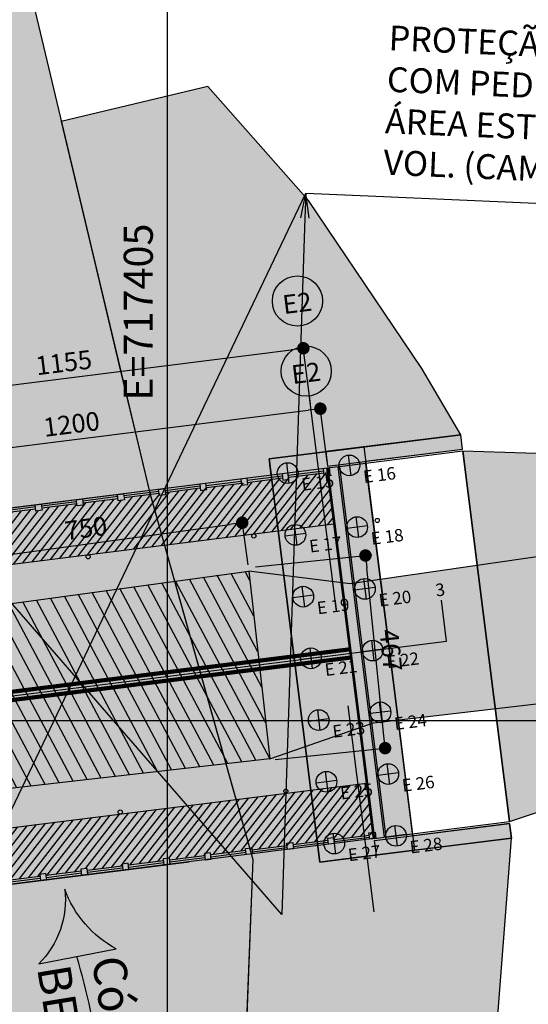
# Model space of a CAD drawing. Units: metres. Extents: x 697326 to 698391, y 7688351 to 7689048.
# Drawn here: x 697743 to 697755, y 7689013 to 7689036 of the extents above; entities that cross this region are included whole.
import ezdxf
from ezdxf import colors
from ezdxf.entities.mleader import LeaderData, LeaderLine
from ezdxf.enums import TextEntityAlignment as Align
from ezdxf.math import Vec2, Vec3

# ---------------------------------------------------------------- set-up
doc = ezdxf.new("R2010")
doc.units = ezdxf.units.M
for name, pattern in [('CONTINUO', [0]), ('DASHED', [0.75, 0.5, -0.25]), ('DASHED2', [0.375, 0.25, -0.125])]:
    doc.linetypes.add(name, pattern=pattern)
for name, color, linetype in [('BLD', 7, 'Continuous'), ('FUNDAÇÃO', 7, 'Continuous'), ('Lin-Malha de Coordenada', 254, 'Continuous'), ('PONTE DE MADEIRA', 7, 'Continuous'), ('PONTE PROJETADA', 7, 'Continuous'), ('PROTEÇÃO EROSÃO', 7, 'Continuous'), ('Texto-Malha de Coordenada', 50, 'Continuous')]:
    doc.layers.add(name, color=color, linetype=linetype)
doc.styles.add('ESC 100', font='times.ttf', dxfattribs={"height": 0.3})
doc.styles.add('ESC 150', font='times.ttf', dxfattribs={"height": 0.45})
doc.styles.add('ROMANS', font='romans.shx')
doc.dimstyles.new('ESC 150', dxfattribs={"dimtxt": 0.45, "dimasz": 0.3, "dimexe": 0.15, "dimexo": 0.15, "dimgap": 0.15, "dimtad": 1, "dimdec": 0, "dimlfac": 100, "dimzin": 1, "dimdsep": 46, "dimtxsty": 'ESC 150', "dimblk": 'DOT', "dimcen": 0.05, "dimclrd": 1, "dimclre": 1, "dimclrt": 7, "dimadec": 0, "dimazin": 0, "dimtfac": 1, "dimtdec": 0, "dimtofl": 0, "dimtmove": 1, "dimatfit": 3, "dimldrblk": 'DOT', "dimfxl": 1, "dimtolj": 1, "dimtzin": 12, "dimarcsym": 0})
pattern_1 = [(45, (162163.96397, 34489.38222), (-0.1122532015134, 0.1122532015134), [])]

# ---------------------------------------------------------------- blocks, each defined once
blk = doc.blocks.new('_Dot')
at = {"color": 0, "linetype": 'ByBlock', "lineweight": -2}
blk.add_line((-0.5, 0), (-1, 0), dxfattribs=at)
at = {"color": 0, "linetype": 'ByBlock', "const_width": 0.5}
blk.add_lwpolyline([(-0.25, 0, 1), (0.25, 0, 1)], format="xyb", close=True, dxfattribs=at)
blk = doc.blocks.new('*D599')
at = {"layer": 'Defpoints', "color": 0, "transparency": 16777216}
for p in [(697748.498, 7689024.229), (697748.657, 7689023.065, 268.659), (697741.222, 7689022.049, 268.659)]:
    blk.add_point(p, dxfattribs=at)
at = {"layer": 'PONTE DE MADEIRA', "color": 1, "lineweight": -2, "transparency": 16777216}
for p, q in [((697748.637, 7689023.214), (697748.478, 7689024.378)), ((697741.36, 7689023.254), (697748.201, 7689024.189)), ((697741.201, 7689022.198), (697741.042, 7689023.362))]:
    blk.add_line(p, q, dxfattribs=at)
at = {"layer": 'PONTE DE MADEIRA', "color": 1, "lineweight": -2, "transparency": 16777216, "xscale": 0.3, "yscale": 0.3, "zscale": 0.3}
for p, rotation in [((697748.498, 7689024.229), 7.779682829485457), ((697741.063, 7689023.214), 187.7796828294855)]:
    blk.add_blockref('_Dot', p, dxfattribs=dict(at, rotation=rotation))
at = {"layer": 'PONTE DE MADEIRA', "color": 7, "transparency": 16777216, "insert": (697744.729, 7689024.098), "char_height": 0.45, "attachment_point": 5, "rotation": 7.7797, "style": 'ESC 150'}
blk.add_mtext('\\A1;750', dxfattribs=at)
blk = doc.blocks.new('*D598')
at = {"layer": 'Defpoints', "color": 0, "transparency": 16777216}
for p in [(697751.469, 7689023.439), (697748.668, 7689023.154), (697749.141, 7689018.51)]:
    blk.add_point(p, dxfattribs=at)
at = {"layer": 'PONTE DE MADEIRA', "color": 1, "lineweight": -2, "transparency": 16777216}
for p, q in [((697748.818, 7689023.169), (697751.619, 7689023.454)), ((697751.912, 7689019.093), (697751.5, 7689023.14)), ((697749.29, 7689018.525), (697752.091, 7689018.81))]:
    blk.add_line(p, q, dxfattribs=at)
at = {"layer": 'PONTE DE MADEIRA', "color": 1, "lineweight": -2, "transparency": 16777216, "xscale": 0.3, "yscale": 0.3, "zscale": 0.3}
for p, rotation in [((697751.469, 7689023.439), 95.8107163333703), ((697751.942, 7689018.795), 275.8107163333703)]:
    blk.add_blockref('_Dot', p, dxfattribs=dict(at, rotation=rotation))
at = {"layer": 'PONTE DE MADEIRA', "color": 7, "transparency": 16777216, "insert": (697752.083, 7689021.155), "char_height": 0.45, "attachment_point": 5, "rotation": 275.8107, "style": 'ESC 150'}
blk.add_mtext('\\A1;467', dxfattribs=at)
blk = doc.blocks.new('*D594')
at = {"layer": 'Defpoints', "color": 0, "transparency": 16777216}
for p in [(717422.197, 7700134.172), (717410.197, 7700132.728), (717422.197, 7700132.728)]:
    blk.add_point(p, dxfattribs=at)
at = {"layer": 'PONTE PROJETADA', "color": 1, "lineweight": -2, "transparency": 16777216}
for p, q in [((717410.197, 7700132.878), (717410.197, 7700134.322)), ((717422.197, 7700132.878), (717422.197, 7700134.322)), ((717410.497, 7700134.172), (717421.897, 7700134.172))]:
    blk.add_line(p, q, dxfattribs=at)
at = {"layer": 'PONTE PROJETADA', "color": 1, "lineweight": -2, "transparency": 16777216, "xscale": 0.3, "yscale": 0.3, "zscale": 0.3, "rotation": 180}
blk.add_blockref('_Dot', (717410.197, 7700134.172), dxfattribs=at)
at = {"layer": 'PONTE PROJETADA', "color": 1, "lineweight": -2, "transparency": 16777216, "xscale": 0.3, "yscale": 0.3, "zscale": 0.3}
blk.add_blockref('_Dot', (717422.197, 7700134.172), dxfattribs=at)
at = {"layer": 'PONTE PROJETADA', "color": 7, "transparency": 16777216, "insert": (717416.197, 7700134.551), "char_height": 0.45, "attachment_point": 5, "style": 'ESC 150'}
blk.add_mtext('\\A1;1200', dxfattribs=at)
blk = doc.blocks.new('*D595')
at = {"layer": 'Defpoints', "color": 0, "transparency": 16777216}
for p in [(717421.972, 7700135.668), (717410.422, 7700134.172), (717421.972, 7700134.172)]:
    blk.add_point(p, dxfattribs=at)
at = {"layer": 'PONTE PROJETADA', "color": 1, "lineweight": -2, "transparency": 16777216}
for p, q in [((717410.422, 7700134.322), (717410.422, 7700135.818)), ((717421.972, 7700134.322), (717421.972, 7700135.818)), ((717410.722, 7700135.668), (717421.672, 7700135.668))]:
    blk.add_line(p, q, dxfattribs=at)
at = {"layer": 'PONTE PROJETADA', "color": 1, "lineweight": -2, "transparency": 16777216, "xscale": 0.3, "yscale": 0.3, "zscale": 0.3, "rotation": 180}
blk.add_blockref('_Dot', (717410.422, 7700135.668), dxfattribs=at)
at = {"layer": 'PONTE PROJETADA', "color": 1, "lineweight": -2, "transparency": 16777216, "xscale": 0.3, "yscale": 0.3, "zscale": 0.3}
blk.add_blockref('_Dot', (717421.972, 7700135.668), dxfattribs=at)
at = {"layer": 'PONTE PROJETADA', "color": 7, "transparency": 16777216, "insert": (717416.197, 7700136.047), "char_height": 0.45, "attachment_point": 5, "style": 'ESC 150'}
blk.add_mtext('\\A1;1155', dxfattribs=at)
blk = doc.blocks.new('FUNDAÇÃO')
at = {"layer": 'FUNDAÇÃO'}
h = blk.add_hatch(color=8, dxfattribs=at)
h.dxf.hatch_style = 1
h.paths.add_polyline_path([(717424.863, 7700134.45), (717425.111, 7700134.481), (717425.143, 7700134.233, -0.414214)])
h.paths.add_polyline_path([(717425.08, 7700134.729, -0.414214), (717425.359, 7700134.512), (717425.111, 7700134.481)])
h = blk.add_hatch(color=8, dxfattribs=at)
h.dxf.hatch_style = 1
h.paths.add_polyline_path([(717423.375, 7700134.263, 0.414214), (717423.654, 7700134.046), (717423.623, 7700134.294)])
h.paths.add_polyline_path([(717423.623, 7700134.294), (717423.871, 7700134.325, 0.414214), (717423.592, 7700134.542)])
h = blk.add_hatch(color=8, dxfattribs=at)
h.dxf.hatch_style = 1
h.paths.add_polyline_path([(717425.05, 7700132.962), (717425.298, 7700132.993), (717425.33, 7700132.745, -0.414214)])
h.paths.add_polyline_path([(717425.267, 7700133.241, -0.414214), (717425.546, 7700133.024), (717425.298, 7700132.993)])
h = blk.add_hatch(color=8, dxfattribs=at)
h.dxf.hatch_style = 1
h.paths.add_polyline_path([(717423.562, 7700132.775), (717423.81, 7700132.806), (717423.841, 7700132.558, -0.414214)])
h.paths.add_polyline_path([(717423.779, 7700133.054, -0.414214), (717424.058, 7700132.837), (717423.81, 7700132.806)])
h = blk.add_hatch(color=8, dxfattribs=at)
h.dxf.hatch_style = 1
h.paths.add_polyline_path([(717425.237, 7700131.473), (717425.485, 7700131.504), (717425.517, 7700131.256, -0.414214)])
h.paths.add_polyline_path([(717425.454, 7700131.752, -0.414214), (717425.734, 7700131.536), (717425.485, 7700131.504)])
h = blk.add_hatch(color=8, dxfattribs=at)
h.dxf.hatch_style = 1
h.paths.add_polyline_path([(717423.749, 7700131.286), (717423.997, 7700131.317), (717424.028, 7700131.069, -0.414214)])
h.paths.add_polyline_path([(717423.966, 7700131.565, -0.414214), (717424.245, 7700131.349), (717423.997, 7700131.317)])
h = blk.add_hatch(color=8, dxfattribs=at)
h.dxf.hatch_style = 1
h.paths.add_polyline_path([(717423.936, 7700129.798), (717424.184, 7700129.829), (717424.215, 7700129.581, -0.414214)])
h.paths.add_polyline_path([(717424.153, 7700130.077, -0.414214), (717424.432, 7700129.86), (717424.184, 7700129.829)])
h = blk.add_hatch(color=8, dxfattribs=at)
h.dxf.hatch_style = 1
h.paths.add_polyline_path([(717425.424, 7700129.985), (717425.672, 7700130.016), (717425.704, 7700129.768, -0.414214)])
h.paths.add_polyline_path([(717425.641, 7700130.264, -0.414214), (717425.921, 7700130.047), (717425.672, 7700130.016)])
h = blk.add_hatch(color=8, dxfattribs=at)
h.dxf.hatch_style = 1
h.paths.add_polyline_path([(717425.611, 7700128.497), (717425.86, 7700128.528), (717425.891, 7700128.28, -0.414214)])
h.paths.add_polyline_path([(717425.828, 7700128.776, -0.414214), (717426.108, 7700128.559), (717425.86, 7700128.528)])
h = blk.add_hatch(color=8, dxfattribs=at)
h.dxf.hatch_style = 1
h.paths.add_polyline_path([(717424.123, 7700128.31), (717424.371, 7700128.341), (717424.402, 7700128.093, -0.414214)])
h.paths.add_polyline_path([(717424.34, 7700128.589, -0.414214), (717424.619, 7700128.372), (717424.371, 7700128.341)])
h = blk.add_hatch(color=8, dxfattribs=at)
h.dxf.hatch_style = 1
h.paths.add_polyline_path([(717425.799, 7700127.008), (717426.047, 7700127.04), (717426.078, 7700126.791, -0.414214)])
h.paths.add_polyline_path([(717426.015, 7700127.288, -0.414214), (717426.295, 7700127.071), (717426.047, 7700127.04)])
h = blk.add_hatch(color=8, dxfattribs=at)
h.dxf.hatch_style = 1
h.paths.add_polyline_path([(717424.31, 7700126.821), (717424.558, 7700126.853), (717424.589, 7700126.604, -0.414214)])
h.paths.add_polyline_path([(717424.527, 7700127.101, -0.414214), (717424.806, 7700126.884), (717424.558, 7700126.853)])
h = blk.add_hatch(color=8, dxfattribs=at)
h.dxf.hatch_style = 1
h.paths.add_polyline_path([(717425.986, 7700125.52), (717426.234, 7700125.551), (717426.265, 7700125.303, -0.414214)])
h.paths.add_polyline_path([(717426.202, 7700125.799, -0.414214), (717426.482, 7700125.582), (717426.234, 7700125.551)])
h = blk.add_hatch(color=8, dxfattribs=at)
h.dxf.hatch_style = 1
h.paths.add_polyline_path([(717424.497, 7700125.333), (717424.745, 7700125.364), (717424.776, 7700125.116, -0.414214)])
h.paths.add_polyline_path([(717424.714, 7700125.612, -0.414214), (717424.993, 7700125.395), (717424.745, 7700125.364)])
at = {"layer": 'FUNDAÇÃO', "color": 1, "linetype": 'DASHED', "ltscale": 10}
blk.add_lwpolyline([(717425.708, 7700123.722), (717424.145, 7700136.153)], dxfattribs=at)
at = {"layer": 'FUNDAÇÃO'}
blk.add_lwpolyline([(717426.68, 7700125.204), (717424.398, 7700124.917), (717423.176, 7700134.641), (717425.458, 7700134.928)], close=True, dxfattribs=at)
at = {"layer": 'FUNDAÇÃO', "color": 8}
for points in [[(717425.08, 7700134.729), (717425.143, 7700134.233)], [(717423.871, 7700134.325), (717423.375, 7700134.263)], [(717423.592, 7700134.542), (717423.654, 7700134.046)], [(717425.359, 7700134.512), (717424.863, 7700134.45)], [(717425.267, 7700133.241), (717425.33, 7700132.745)], [(717423.779, 7700133.054), (717423.841, 7700132.558)], [(717425.546, 7700133.024), (717425.05, 7700132.962)], [(717424.058, 7700132.837), (717423.562, 7700132.775)], [(717425.454, 7700131.752), (717425.517, 7700131.256)], [(717423.966, 7700131.565), (717424.028, 7700131.069)], [(717425.734, 7700131.536), (717425.237, 7700131.473)], [(717424.245, 7700131.349), (717423.749, 7700131.286)], [(717424.153, 7700130.077), (717424.215, 7700129.581)], [(717425.641, 7700130.264), (717425.704, 7700129.768)], [(717424.432, 7700129.86), (717423.936, 7700129.798)], [(717425.921, 7700130.047), (717425.424, 7700129.985)], [(717425.828, 7700128.776), (717425.891, 7700128.28)], [(717424.34, 7700128.589), (717424.402, 7700128.093)], [(717426.108, 7700128.559), (717425.611, 7700128.497)], [(717424.619, 7700128.372), (717424.123, 7700128.31)], [(717426.015, 7700127.288), (717426.078, 7700126.791)], [(717424.527, 7700127.101), (717424.589, 7700126.604)], [(717426.295, 7700127.071), (717425.799, 7700127.008)], [(717424.806, 7700126.884), (717424.31, 7700126.821)], [(717426.202, 7700125.799), (717426.265, 7700125.303)], [(717424.714, 7700125.612), (717424.776, 7700125.116)], [(717426.482, 7700125.582), (717425.986, 7700125.52)], [(717424.993, 7700125.395), (717424.497, 7700125.333)]]:
    blk.add_lwpolyline(points, dxfattribs=at)
at = {"layer": 'FUNDAÇÃO', "color": 1, "ltscale": 20}
for points in [[(717427.456, 7700130.24), (717427.331, 7700131.232)], [(717407.612, 7700127.747), (717427.456, 7700130.24)]]:
    blk.add_lwpolyline(points, dxfattribs=at)
at = {"layer": 'FUNDAÇÃO', "color": 1}
blk.add_circle((717424.07, 7700136.753), 0.605, dxfattribs=at)
at = {"layer": 'FUNDAÇÃO', "color": 8}
for centre in [(717425.111, 7700134.481), (717423.623, 7700134.294), (717425.298, 7700132.993), (717423.81, 7700132.806), (717425.485, 7700131.504), (717423.997, 7700131.317), (717424.184, 7700129.829), (717425.672, 7700130.016), (717425.86, 7700128.528), (717424.371, 7700128.341), (717426.047, 7700127.04), (717424.558, 7700126.853), (717426.234, 7700125.551), (717424.745, 7700125.364)]:
    blk.add_circle(centre, 0.25, dxfattribs=at)
at = {"layer": 'FUNDAÇÃO', "style": 'ESC 100'}
blk.add_text('3', height=0.3, rotation=7.1625, dxfattribs=at).set_placement((717427.318, 7700131.335), align=Align.CENTER)
at = {"layer": 'FUNDAÇÃO', "color": 1, "insert": (717424.385, 7700136.974), "char_height": 0.45, "attachment_point": 3, "rotation": 7.1625, "style": 'ESC 150'}
blk.add_mtext_dynamic_manual_height_columns('E2', width=0.75828, gutter_width=1.05, heights=[0], dxfattribs=at)
blk = doc.blocks.new('_Open')
at = {"color": 0, "linetype": 'ByBlock', "lineweight": -2}
for p, q in [((-1, 0.167), (0, 0)), ((-1, -0.167), (0, 0)), ((0, 0), (-1, 0))]:
    blk.add_line(p, q, dxfattribs=at)
blk = doc.blocks.new('ponte projetada')
at = {"layer": 'PONTE PROJETADA', "true_color": 0x000000}
h = blk.add_hatch(dxfattribs=at)
h.set_pattern_fill('ANSI31', color=18, scale=0.05)
h.set_pattern_definition(pattern_1)
h.paths.add_polyline_path([(717422.172, 7700131.378), (717422.172, 7700132.628), (717417.234, 7700132.628), (717417.234, 7700132.578), (717417.084, 7700132.578), (717417.084, 7700132.628), (717416.234, 7700132.628), (717416.234, 7700132.578), (717416.084, 7700132.578), (717416.084, 7700132.628), (717415.234, 7700132.628), (717415.234, 7700132.578), (717415.084, 7700132.578), (717415.084, 7700132.628), (717414.234, 7700132.628), (717414.234, 7700132.578), (717414.084, 7700132.578), (717414.084, 7700132.628), (717413.234, 7700132.628), (717413.234, 7700132.578), (717413.084, 7700132.578), (717413.084, 7700132.628), (717412.234, 7700132.628), (717412.234, 7700132.578), (717412.084, 7700132.578), (717412.084, 7700132.628), (717411.234, 7700132.628), (717411.234, 7700132.578), (717411.084, 7700132.578), (717411.084, 7700132.628), (717410.409, 7700132.628), (717410.409, 7700132.578), (717410.259, 7700132.578), (717410.259, 7700132.728), (717410.222, 7700132.728), (717410.222, 7700131.378)])
h = blk.add_hatch(dxfattribs=at)
h.set_pattern_fill('ANSI31', color=18, scale=0.05)
h.set_pattern_definition(pattern_1)
h.paths.add_polyline_path([(717422.172, 7700123.828), (717422.172, 7700125.078), (717410.222, 7700125.078), (717410.222, 7700123.728), (717410.259, 7700123.728), (717410.259, 7700123.878), (717410.409, 7700123.878), (717410.409, 7700123.828), (717411.084, 7700123.828), (717411.084, 7700123.878), (717411.234, 7700123.878), (717411.234, 7700123.828), (717412.084, 7700123.828), (717412.084, 7700123.878), (717412.234, 7700123.878), (717412.234, 7700123.828), (717413.084, 7700123.828), (717413.084, 7700123.878), (717413.234, 7700123.878), (717413.234, 7700123.828), (717414.084, 7700123.828), (717414.084, 7700123.878), (717414.234, 7700123.878), (717414.234, 7700123.828), (717415.084, 7700123.828), (717415.084, 7700123.878), (717415.234, 7700123.878), (717415.234, 7700123.828), (717416.084, 7700123.828), (717416.084, 7700123.878), (717416.234, 7700123.878), (717416.234, 7700123.828), (717417.084, 7700123.828), (717417.084, 7700123.878), (717417.234, 7700123.878), (717417.234, 7700123.828)])
at = {"layer": 'PONTE PROJETADA', "color": 1, "linetype": 'DASHED', "ltscale": 10}
blk.add_lwpolyline([(717421.972, 7700121.979), (717421.972, 7700136.209)], dxfattribs=at)
at = {"layer": 'PONTE PROJETADA', "color": 8, "linetype": 'DASHED2'}
for points in [[(717420.822, 7700132.728), (717420.822, 7700133.128), (717422.197, 7700133.128)], [(717422.197, 7700123.328), (717420.822, 7700123.328), (717420.822, 7700123.728)]]:
    blk.add_lwpolyline(points, dxfattribs=at)
at = {"layer": 'PONTE PROJETADA', "color": 8}
for points in [[(717422.197, 7700133.128), (717422.197, 7700132.778), (717425.477, 7700132.778), (717425.477, 7700133.128)], [(717425.477, 7700132.728), (717422.477, 7700132.728), (717422.477, 7700123.728), (717425.477, 7700123.728)], [(717422.197, 7700123.328), (717422.197, 7700123.678), (717425.477, 7700123.678), (717425.477, 7700123.328)]]:
    blk.add_lwpolyline(points, close=True, dxfattribs=at)
at = {"layer": 'PONTE PROJETADA'}
for points in [[(717410.222, 7700132.728), (717410.222, 7700131.378), (717422.172, 7700131.378)], [(717417.697, 7700132.728), (717410.222, 7700132.728)], [(717417.697, 7700132.728), (717410.222, 7700132.728), (717410.222, 7700123.728), (717417.697, 7700123.728)], [(717422.184, 7700132.728), (717410.222, 7700132.728)], [(717411.572, 7700132.728), (717417.064, 7700132.728)], [(717415.084, 7700132.678), (717414.234, 7700132.678)], [(717416.084, 7700132.678), (717415.234, 7700132.678)], [(717417.084, 7700132.678), (717416.234, 7700132.678)], [(717418.084, 7700132.678), (717417.234, 7700132.678)], [(717419.084, 7700132.678), (717418.234, 7700132.678)], [(717419.234, 7700132.678), (717420.084, 7700132.678)], [(717420.234, 7700132.678), (717421.084, 7700132.678)], [(717421.234, 7700132.678), (717422.084, 7700132.678)], [(717422.172, 7700123.728), (717422.172, 7700128.228), (717422.172, 7700132.728)], [(717415.084, 7700132.628), (717414.234, 7700132.628)], [(717416.084, 7700132.628), (717415.234, 7700132.628)], [(717417.084, 7700132.628), (717416.234, 7700132.628)], [(717418.084, 7700132.628), (717417.234, 7700132.628)], [(717419.084, 7700132.628), (717418.234, 7700132.628)], [(717419.234, 7700132.628), (717420.084, 7700132.628)], [(717420.234, 7700132.628), (717421.084, 7700132.628)], [(717421.234, 7700132.628), (717422.084, 7700132.628)], [(717410.222, 7700123.728), (717410.222, 7700125.078), (717422.172, 7700125.078)], [(717417.697, 7700123.728), (717410.222, 7700123.728)], [(717422.184, 7700123.728), (717410.222, 7700123.728)], [(717411.572, 7700123.728), (717417.064, 7700123.728)], [(717411.572, 7700123.728), (717417.064, 7700123.728)], [(717414.084, 7700123.828), (717413.234, 7700123.828)], [(717414.084, 7700123.778), (717413.234, 7700123.778)], [(717415.084, 7700123.828), (717414.234, 7700123.828)], [(717415.084, 7700123.778), (717414.234, 7700123.778)], [(717416.084, 7700123.828), (717415.234, 7700123.828)], [(717416.084, 7700123.778), (717415.234, 7700123.778)], [(717417.084, 7700123.828), (717416.234, 7700123.828)], [(717417.084, 7700123.778), (717416.234, 7700123.778)], [(717418.084, 7700123.828), (717417.234, 7700123.828)], [(717418.084, 7700123.778), (717417.234, 7700123.778)], [(717419.084, 7700123.828), (717418.234, 7700123.828)], [(717419.084, 7700123.778), (717418.234, 7700123.778)], [(717419.234, 7700123.828), (717420.084, 7700123.828)], [(717419.234, 7700123.778), (717420.084, 7700123.778)], [(717420.234, 7700123.828), (717421.084, 7700123.828)], [(717420.234, 7700123.778), (717421.084, 7700123.778)], [(717421.234, 7700123.828), (717422.084, 7700123.828)], [(717421.234, 7700123.778), (717422.084, 7700123.778)]]:
    blk.add_lwpolyline(points, dxfattribs=at)
for points in [[(717415.234, 7700132.578), (717415.084, 7700132.578), (717415.084, 7700132.728), (717415.234, 7700132.728)], [(717416.234, 7700132.578), (717416.084, 7700132.578), (717416.084, 7700132.728), (717416.234, 7700132.728)], [(717417.234, 7700132.578), (717417.084, 7700132.578), (717417.084, 7700132.728), (717417.234, 7700132.728)], [(717418.234, 7700132.578), (717418.084, 7700132.578), (717418.084, 7700132.728), (717418.234, 7700132.728)], [(717419.084, 7700132.578), (717419.234, 7700132.578), (717419.234, 7700132.728), (717419.084, 7700132.728)], [(717420.084, 7700132.578), (717420.234, 7700132.578), (717420.234, 7700132.728), (717420.084, 7700132.728)], [(717421.084, 7700132.578), (717421.234, 7700132.578), (717421.234, 7700132.728), (717421.084, 7700132.728)], [(717422.084, 7700132.578), (717422.234, 7700132.578), (717422.234, 7700132.728), (717422.084, 7700132.728)], [(717422.197, 7700123.728), (717422.447, 7700123.728), (717422.447, 7700132.728), (717422.197, 7700132.728)], [(717414.234, 7700123.878), (717414.084, 7700123.878), (717414.084, 7700123.728), (717414.234, 7700123.728)], [(717415.234, 7700123.878), (717415.084, 7700123.878), (717415.084, 7700123.728), (717415.234, 7700123.728)], [(717416.234, 7700123.878), (717416.084, 7700123.878), (717416.084, 7700123.728), (717416.234, 7700123.728)], [(717417.234, 7700123.878), (717417.084, 7700123.878), (717417.084, 7700123.728), (717417.234, 7700123.728)], [(717418.234, 7700123.878), (717418.084, 7700123.878), (717418.084, 7700123.728), (717418.234, 7700123.728)], [(717419.084, 7700123.878), (717419.234, 7700123.878), (717419.234, 7700123.728), (717419.084, 7700123.728)], [(717420.084, 7700123.878), (717420.234, 7700123.878), (717420.234, 7700123.728), (717420.084, 7700123.728)], [(717421.084, 7700123.878), (717421.234, 7700123.878), (717421.234, 7700123.728), (717421.084, 7700123.728)], [(717422.084, 7700123.878), (717422.234, 7700123.878), (717422.234, 7700123.728), (717422.084, 7700123.728)]]:
    blk.add_lwpolyline(points, close=True, dxfattribs=at)
at = {"layer": 'PONTE PROJETADA', "const_width": 0.025}
blk.add_lwpolyline([(717422.184, 7700132.728), (717422.184, 7700123.728)], dxfattribs=at)
at = {"layer": 'PONTE PROJETADA', "color": 1, "ltscale": 20}
for points in [[(717424.519, 7700128.228), (717424.519, 7700129.228)], [(717404.519, 7700128.228), (717424.519, 7700128.228)]]:
    blk.add_lwpolyline(points, dxfattribs=at)
at = {"layer": 'PONTE PROJETADA', "color": 9, "linetype": 'CONTINUO', "const_width": 0.1}
for points in [[(717410.222, 7700128.328), (717422.172, 7700128.328)], [(717410.222, 7700128.129), (717422.172, 7700128.129)]]:
    blk.add_lwpolyline(points, dxfattribs=at)
at = {"layer": 'PONTE PROJETADA', "color": 1}
blk.add_circle((717421.972, 7700136.815), 0.605, dxfattribs=at)
at = {"layer": 'PONTE PROJETADA'}
for centre in [(717416.197, 7700131.328), (717420.222, 7700131.328), (717423.222, 7700131.328), (717416.197, 7700125.128), (717420.222, 7700125.128)]:
    blk.add_circle(centre, 0.05, dxfattribs=at)
at = {"layer": 'PONTE PROJETADA', "style": 'ESC 100'}
blk.add_text('3', height=0.3, dxfattribs=at).set_placement((717424.519, 7700129.331), align=Align.CENTER)
at = {"layer": 'PONTE PROJETADA', "color": 1, "insert": (717422.311, 7700136.994), "char_height": 0.45, "attachment_point": 3, "style": 'ESC 150'}
blk.add_mtext_dynamic_manual_height_columns('E2', width=0.75828, gutter_width=1.05, heights=[0], dxfattribs=at)
at = {"layer": 'PONTE PROJETADA'}
for base, p1, p2, picture, middle in [((717421.972, 7700135.668), (717410.422, 7700134.172), (717421.972, 7700134.172), '*D595', (717416.197, 7700136.047)), ((717422.197, 7700134.172), (717410.197, 7700132.728), (717422.197, 7700132.728), '*D594', (717416.197, 7700134.551))]:
    dim = blk.add_linear_dim(base=base, p1=p1, p2=p2, dimstyle='ESC 150', dxfattribs=at)
    dim.commit()
    dim.dimension.update_dxf_attribs({"geometry": picture, "text_midpoint": middle})

msp = doc.modelspace()

# ---------------------------------------------------------------- hatches: boundary and pattern name
at = {"true_color": 0xadddf7}
h = msp.add_hatch(color=141, dxfattribs=at)
h.dxf.hatch_style = 1
h.paths.add_polyline_path([(697743.46194, 7689036.71955), (697737.96228, 7689035.12962), (697741.83899, 7689024.32481), (697742.08669, 7689022.16749), (697746.86437, 7689022.82023), (697746.26672, 7689024.94154)])
h.paths.add_polyline_path([(697746.86437, 7689022.82023), (697742.08669, 7689022.16749), (697742.58957, 7689017.78766), (697748.10406, 7689018.41999)])
h.paths.add_polyline_path([(697748.75447, 7689016.11138), (697748.10406, 7689018.41999), (697742.58957, 7689017.78766), (697742.62533, 7689017.47616), (697741.96371, 7689008.86992), (697742.50715, 7689002.30341), (697748.44348, 7689008.17137)])
h = msp.add_hatch(color=256)
h.dxf.hatch_style = 1
edge = h.paths.add_edge_path()
edge.add_arc((697742.08579, 7689015.12975), 2.14762, -45.450577, 7.08343, ccw=False)
edge.add_line((697743.5924, 7689013.59926), (697745.4595, 7689013.95598))
edge.add_arc((697746.75483, 7689016.33058), 2.70492, 200.245066, 241.387787, ccw=False)
at = {"layer": 'PONTE DE MADEIRA', "linetype": 'Continuous', "ltscale": 3, "true_color": 0xfeeab9, "transparency": 33554687}
h = msp.add_hatch(color=254, dxfattribs=at)
h.dxf.hatch_style = 1
h.paths.add_polyline_path([(697715.83858, 7689013.37875, 0.06712015), (697699.57139, 7688998.01484), (697702.85257, 7688995.08066, -0.04667634), (697718.72788, 7689009.91603, -0.08282199), (697738.6118, 7689017.2516), (697741.69528, 7689017.68511), (697741.15975, 7689022.04085), (697737.04763, 7689021.17249, 0.06395965)])
h.paths.add_polyline_path([(697751.10429, 7689022.75584), (697748.65724, 7689023.06517), (697749.16495, 7689018.54164), (697751.66232, 7689019.4086), (697766.88384, 7689021.1844), (697786.64962, 7689024.44573), (697814.00162, 7689028.57673), (697834.04862, 7689030.23073), (697833.70662, 7689034.78273), (697813.79362, 7689032.77373), (697785.91562, 7689029.50573), (697766.06597, 7689024.91606)])
at = {"layer": 'PONTE DE MADEIRA'}
h = msp.add_hatch(dxfattribs=at)
h.set_pattern_fill('ANSI31', color=256, scale=0.1, angle=73)
h.set_pattern_definition([(118, (-19658.30838, -11140.54827), (-0.280335860733, -0.149057221185), [])])
h.paths.add_polyline_path([(697741.15975, 7689022.04085), (697748.65724, 7689023.06517), (697749.16495, 7689018.54164), (697741.69528, 7689017.68511)])
at = {"layer": 'PONTE PROJETADA', "linetype": 'Continuous', "ltscale": 3, "true_color": 0xfeeab9, "transparency": 33554687}
h = msp.add_hatch(color=254, dxfattribs=at)
h.dxf.hatch_style = 1
edge = h.paths.add_edge_path()
edge.add_line((697786.64962, 7689024.44573), (697814.00162, 7689028.57673))
edge.add_line((697814.00162, 7689028.57673), (697834.04862, 7689030.23073))
edge.add_line((697834.04862, 7689030.23073), (697833.70662, 7689034.78273))
edge.add_line((697833.70662, 7689034.78273), (697813.79362, 7689032.77373))
edge.add_line((697813.79362, 7689032.77373), (697785.91562, 7689029.50573))
edge.add_arc((697757.91684, 7689135.75689), 109.87829, 267.8610308, 284.7627015, ccw=False)
edge.add_line((697753.81581, 7689025.95515), (697754.93797, 7689017.02539))
edge.add_arc((697809.66266, 7688854.62535), 171.37259, 97.7173673, 108.6225097, ccw=False)
edge = h.paths.add_edge_path()
edge.add_arc((697745.61051, 7688980.40294), 44.42716, 103.285967, 132.077026)
edge.add_arc((697764.67258, 7688945.37995), 83.71736, 125.684382, 141.0441497)
edge.add_line((697699.57139, 7688998.01484), (697702.85257, 7688995.08066))
edge.add_arc((697790.07583, 7688917.65493), 116.63036, 127.7157279, 138.4053991, ccw=False)
edge.add_arc((697741.86379, 7688959.47501), 55.49385, 95.522965, 114.639624, ccw=False)
edge.add_line((697736.52281, 7689014.71124), (697735.40064, 7689023.64101))
at = {"layer": 'PROTEÇÃO EROSÃO', "true_color": 0x636466}
h = msp.add_hatch(dxfattribs=at)
h.set_pattern_fill('GRAVEL', color=251, scale=0.05)
h.set_pattern_definition([(228.0127875, (-19657.39398, -11139.278265), (-10.1600000007979, -11.4299999992909), [0.17086072, -16.91524181978]), (184.969741, (-19657.508277, -11139.405265), (15.23999999397025, 1.27000007234896), [0.29320236, -29.02702444676]), (132.5104471, (-19657.80038, -11139.430665), (12.70000000536375, -13.969999995123), [0.20674076, -20.46736139705]), (267.273689, (-19658.29568, -11139.748165), (1.27000000265986, 25.39999999986657), [0.26700226, -26.43321871287]), (292.83365418, (-19658.30838, -11140.014865), (-6.3500000005317, 15.23999999977773), [0.26181685, -25.91990387267]), (357.273689, (-19658.20678, -11140.256165), (-25.39999999986657, 1.27000000265986), [0.26700226, -26.43321871287]), (37.69424047, (-19657.940077, -11140.268865), (-16.50999999926795, -12.7000000009502), [0.35309683, -34.95655765712]), (72.25532837, (-19657.660677, -11140.052965), (8.89000000238965, 27.93999999923943), [0.33335976, -33.00262830095]), (121.42956562, (-19657.55908, -11139.735465), (-10.16000000144156, 16.509999999113), [0.2679065, -26.52277284936]), (175.2363583, (-19657.69878, -11139.50687), (13.9699999997998, -1.2700000021946), [0.30585664, -14.986968475]), (222.3974378, (-19658.003577, -11139.481465), (-15.23999999951233, -13.970000000532), [0.39553896, -39.15838625609]), (138.81407483, (-19657.03838, -11139.76087), (-8.8899999994668, 7.6200000006196), [0.13500227, -13.36528291217]), (171.4692344, (-19657.13998, -11139.671965), (16.51000000044483, -2.53999999711867), [0.25684099, -25.42731949852]), (225, (-19657.394, -11139.6339), (-2e-16, -1.27), [0.17960467, -1.61644655421]), (203.19859051, (-19657.48288, -11139.48147), (6.350000000173, 2.5399999995547), [0.09672066, -9.57531118445]), (291.80140949, (-19657.57178, -11139.51957), (-1.270000000266, 3.8099999999114), [0.13678281, -6.702376495]), (30.96375653, (-19657.52098, -11139.64657), (3.810000000093, 2.5399999998606), [0.22215983, -7.18314907645]), (161.56505118, (-19657.33048, -11139.53227), (2.540000000066, -1.269999999867), [0.16064357, -3.85544905841]), (16.389540334, (-19658.30838, -11139.519565), (12.7000000000001, 3.8100000000001), [0.225044, -22.27941333627]), (70.34617594, (-19658.09248, -11139.456065), (-5.0800000004647, -13.9699999998352), [0.18879947, -18.6911078391]), (293.19859051, (-19657.33048, -11139.27827), (-2.5399999995566, 6.3500000001776), [0.19344005, -9.47859179445]), (343.61045967, (-19657.25428, -11139.456065), (-12.70000000026614, 3.8099999991114), [0.225044, -22.27941333627]), (339.44395478, (-19658.30838, -11140.30697), (-6.35, 2.54), [0.2170176, -10.63386715655]), (294.7751406, (-19658.10518, -11140.383165), (-6.3500000075585, 13.9699999965636), [0.18183606, -18.00179669036]), (66.80140949, (-19657.31778, -11140.54827), (2.539999999601, 6.3500000001597), [0.19344005, -9.47859179445]), (17.35402464, (-19657.24158, -11140.370465), (-16.5099999996715, -5.0800000010662), [0.21289137, -21.0761879901]), (69.44395478, (-19657.94008, -11140.54827), (-2.5400000000442, -6.3499999999823), [0.1085088, -10.74237595655]), (101.309932474, (-19657.39398, -11140.54827), (-1.27, 5.08), [0.0647573, -6.41099748226]), (165.963756532, (-19657.40668, -11140.48477), (3.81, -1.27), [0.26181685, -4.97452729453]), (186.00900596, (-19657.66068, -11140.421265), (12.6999999999327, 1.2700000006647), [0.2426335, -24.02068243167]), (303.69006753, (-19657.52098, -11139.76087), (-1.270000000176, 2.539999999912), [0.18316194, -4.39588817984]), (353.15722659, (-19657.419377, -11139.913265), (21.59000000013284, -2.5399999988697), [0.31977838, -31.65800453252]), (60.9453959, (-19657.10188, -11139.95137), (-5.0800000001398, -8.8899999999201), [0.13075412, -12.94469615906]), (90, (-19657.0384, -11139.8371), (-1.27, 1.27), [0.0762, -1.1938]), (120.25643716, (-19657.68608, -11140.383165), (5.0799999993786, -8.8900000003549), [0.17643348, -17.4669703866]), (48.0127875, (-19657.77498, -11140.230765), (10.1600000008377, 11.4299999992551), [0.34172144, -16.74438109978]), (0, (-19657.5464, -11139.9768), (1.27, 1.27), [0.3302, -0.9398]), (325.3048465, (-19657.21618, -11139.976765), (12.7000000048108, -8.8899999931273), [0.20080478, -19.87965836207]), (254.0546041, (-19657.05108, -11140.09107), (-1.2699999999113, -5.0800000000224), [0.18491454, -9.06082501939]), (207.64597536, (-19657.101877, -11140.268865), (-24.13000000088667, -12.69999999831538), [0.30107255, -29.80623221147]), (175.42607874, (-19657.368577, -11140.408565), (-16.50999999999942, 1.26999999999974), [0.31851473, -31.53292322812])])
h.paths.add_polyline_path([(697753.76594, 7689026.35203), (697752.83088, 7689027.94811), (697750.09274, 7689031.9997), (697747.67105, 7689034.74764), (697744.13221, 7689033.90491), (697744.86433, 7689030.83055), (697745.56662, 7689027.88147), (697745.91529, 7689026.41731), (697746.25171, 7689025.00461), (697746.86437, 7689022.82023), (697748.10406, 7689018.41999), (697748.75447, 7689016.11138), (697748.59898, 7689012.14138), (697748.44348, 7689008.17137), (697754.58863, 7689011.41277), (697754.98784, 7689016.62851), (697750.36917, 7689016.0481), (697749.14726, 7689025.77163)])
at = {"layer": 'PROTEÇÃO EROSÃO', "linetype": 'Continuous', "ltscale": 3, "true_color": 0x636466, "transparency": 33554687}
h = msp.add_hatch(color=251, dxfattribs=at)
h.dxf.hatch_style = 1
h.paths.add_polyline_path([(697751.4566, 7689026.06183), (697749.14726, 7689025.77163), (697750.36917, 7689016.0481), (697752.65122, 7689016.33487), (697754.98784, 7689016.62851), (697754.94421, 7689016.97578), (697752.60758, 7689016.68214), (697751.47295, 7689025.71113), (697753.80958, 7689026.00476), (697753.76594, 7689026.35203)])
at = {"layer": 'PROTEÇÃO EROSÃO', "linetype": 'Continuous', "ltscale": 3, "transparency": 33554470}
h = msp.add_hatch(color=4, dxfattribs=at)
h.dxf.hatch_style = 1
h.paths.add_polyline_path([(697746.86437, 7689022.82023), (697742.08669, 7689022.16749), (697742.58957, 7689017.78766), (697748.10406, 7689018.41999)])

# ---------------------------------------------------------------- linework, layer by layer
at = {"elevation": 532}
msp.add_lwpolyline([(697744.21702, 7689015.39458, -0.23332375), (697743.5924, 7689013.59926), (697745.4595, 7689013.95598, -0.18147263)], format="xyb", close=True, dxfattribs=at)
msp.add_lwpolyline([(697745.25894, 7689008.47611, 0.07302304), (697744.50965, 7689013.77451)], format="xyb", dxfattribs=at)
at = {"layer": 'BLD', "color": 34, "linetype": 'Continuous', "ltscale": 3, "elevation": 265.5005}
msp.add_lwpolyline([(697742.50715, 7689002.30341), (697741.96371, 7689008.86992), (697742.62533, 7689017.47616), (697741.83899, 7689024.32481), (697737.96228, 7689035.12962), (697743.46194, 7689036.71955), (697746.26672, 7689024.94154), (697748.75447, 7689016.11138), (697748.44348, 7689008.17137)], close=True, dxfattribs=at)
at = {"layer": 'Lin-Malha de Coordenada', "linetype": 'Continuous', "ltscale": 3}
for p, q in [((697746.69162, 7689048.38509), (697746.69162, 7688994.67248)), ((697765.72401, 7689019.45173), (697726.66388, 7689019.45173))]:
    msp.add_line(p, q, dxfattribs=at)
at = {"layer": 'PONTE DE MADEIRA', "color": 34, "linetype": 'Continuous', "ltscale": 3}
for points, elevation in [([(697833.70662, 7689034.78273), (697813.79362, 7689032.77373), (697785.91562, 7689029.50573), (697766.06597, 7689024.91606), (697751.10429, 7689022.75584), (697748.65724, 7689023.06517)], 268.112), ([(697749.16495, 7689018.54164), (697751.66232, 7689019.4086), (697766.88384, 7689021.1844), (697786.64962, 7689024.44573), (697814.00162, 7689028.57673), (697834.04862, 7689030.23073), (697833.70662, 7689034.78273)], 268.621)]:
    msp.add_lwpolyline(points, dxfattribs=dict(at, elevation=elevation))
at = {"layer": 'PONTE DE MADEIRA', "elevation": 268.6593}
msp.add_lwpolyline([(697741.15975, 7689022.04085), (697748.65724, 7689023.06517), (697749.16495, 7689018.54164), (697741.69528, 7689017.68511)], close=True, dxfattribs=at)
at = {"layer": 'PONTE PROJETADA', "color": 7, "linetype": 'Continuous', "ltscale": 3}
for points, elevation in [([(697833.70662, 7689034.78273), (697813.79362, 7689032.77373), (697785.91562, 7689029.50573, -0.07388144), (697753.81581, 7689025.95515)], 268.112), ([(697754.93797, 7689017.02539, -0.0476186), (697786.64962, 7689024.44573), (697814.00162, 7689028.57673), (697834.04862, 7689030.23073), (697833.70662, 7689034.78273)], 268.621)]:
    msp.add_lwpolyline(points, format="xyb", dxfattribs=dict(at, elevation=elevation))
at = {"layer": 'PONTE PROJETADA', "color": 7, "linetype": 'Continuous', "ltscale": 3, "elevation": 268.112}
msp.add_lwpolyline([(697753.81581, 7689025.95515), (697754.93797, 7689017.02539)], dxfattribs=at)
at = {"layer": 'PROTEÇÃO EROSÃO', "color": 251, "true_color": 0x636466, "elevation": 268.6593}
msp.add_lwpolyline([(697753.76594, 7689026.35203), (697752.83088, 7689027.94811), (697750.09274, 7689031.9997), (697747.67105, 7689034.74764), (697744.13221, 7689033.90491), (697744.86433, 7689030.83055), (697745.56662, 7689027.88147), (697745.91529, 7689026.41731), (697746.25171, 7689025.00461), (697746.86437, 7689022.82023), (697748.10406, 7689018.41999), (697748.75447, 7689016.11138), (697748.59898, 7689012.14138), (697748.44348, 7689008.17137), (697754.58863, 7689011.41277), (697754.98784, 7689016.62851), (697750.36917, 7689016.0481), (697749.14726, 7689025.77163)], close=True, dxfattribs=at)
at = {"layer": 'PROTEÇÃO EROSÃO', "linetype": 'Continuous', "ltscale": 3, "elevation": 268.6593}
msp.add_lwpolyline([(697751.4566, 7689026.06183), (697749.14726, 7689025.77163), (697750.36917, 7689016.0481), (697752.65122, 7689016.33487), (697754.98784, 7689016.62851), (697754.94421, 7689016.97578), (697752.60758, 7689016.68214), (697751.47295, 7689025.71113), (697753.80958, 7689026.00476), (697753.76594, 7689026.35203)], close=True, dxfattribs=at)

# ---------------------------------------------------------------- block references
at = {"linetype": 'Continuous', "rotation": 7.162535716962196}
msp.add_blockref('ponte projetada', (946013.91558, -40470.16515, 268.6593), dxfattribs=at)
at = {"linetype": 'Continuous'}
msp.add_blockref('FUNDAÇÃO', (-19674.02911, -11108.86937, 268.6593), dxfattribs=at)

# ---------------------------------------------------------------- texts
at = {"insert": (697745.65502, 7689013.84066, 530), "char_height": 0.8, "attachment_point": 1, "rotation": 279.316111, "style": 'ESC 150'}
msp.add_mtext_dynamic_manual_height_columns('{\\fTimes New Roman|b1|i1|c0|p18;Córrego\\PBELCHIOR}', width=11.1805074, gutter_width=2.25, heights=[0], dxfattribs=at)
at = {"layer": 'FUNDAÇÃO', "color": 1, "char_height": 0.3, "attachment_point": 1, "rotation": 7.162536, "style": 'ESC 100'}
for s, width, insert in [('E 16', 0.9114415, (697751.39766, 7689025.48168)), ('E 15', 1.018175, (697749.90937, 7689025.29466)), ('E 17', 1.2472741, (697750.09639, 7689023.80636)), ('E 18', 1.1136426, (697751.58469, 7689023.99339)), ('E 20', 1.013564, (697751.77171, 7689022.50509)), ('E 19', 1.263175, (697750.28342, 7689022.31807)), ('E 22', 1.013564, (697751.95874, 7689021.0168)), ('E 21', 0.988175, (697750.47045, 7689020.82977)), ('E 24', 1.0274725, (697752.14577, 7689019.5285)), ('E 23', 1.018175, (697750.65747, 7689019.34148)), ('E 26', 1.2276251, (697752.3328, 7689018.04021)), ('E 25', 0.988175, (697750.8445, 7689017.85318)), ('E 28', 1.3652324, (697752.51982, 7689016.55191)), ('E 27', 1.2439866, (697751.03153, 7689016.36489))]:
    msp.add_mtext_dynamic_manual_height_columns(s, width=width, gutter_width=1.5, heights=[0], dxfattribs=dict(at, insert=insert))
at = {"layer": 'Texto-Malha de Coordenada', "color": 251, "linetype": 'Continuous', "ltscale": 3, "true_color": 0x636466, "style": 'ROMANS'}
msp.add_text(' E=717405', height=0.7, rotation=90, dxfattribs=at).set_placement((697746.34162, 7689026.95439))

# ---------------------------------------------------------------- dimensions: what is measured, and where the dimension line sits
at = {"layer": 'PONTE DE MADEIRA'}
dim = msp.add_aligned_dim(p1=(697741.22168, 7689022.04932, 268.6593), p2=(697748.65724, 7689023.06517, 268.6593), distance=1.17513, dimstyle='ESC 150', dxfattribs=at)
dim.commit()
dim.dimension.update_dxf_attribs({"geometry": '*D599', "text_midpoint": (697744.72901, 7689024.09761)})
dim = msp.add_linear_dim(base=(697751.46929, 7689023.43895), p1=(697749.14096, 7689018.50988), p2=(697748.66836, 7689023.15392), angle=95.810716, dimstyle='ESC 150', dxfattribs=at)
dim.commit()
dim.dimension.update_dxf_attribs({"geometry": '*D598', "text_midpoint": (697751.70559, 7689021.11694), "dimtype": 161})

# ---------------------------------------------------------------- leaders
at = {"layer": 'PROTEÇÃO EROSÃO'}
ml = msp.add_multileader_mtext('Standard', dxfattribs=at)
ml.set_content('PROTEÇÃO DAS MARGENS \\PCOM PEDRA ARGAMASSADA\\PÁREA ESTIMADA: 220m²\\PVOL. (CAMADA DE 20CM) = 44m³', color=256, style='ESC 100')
ml.set_leader_properties(color=1)
ml.set_arrow_properties(name='OPEN')
ml.build(insert=Vec2(0, 0))
ml.multileader.update_dxf_attribs({"text_left_attachment_type": 5, "text_right_attachment_type": 6, "dogleg_length": 1.68868, "arrow_head_size": 0.6})
ctx = ml.context
ctx.base_point, ctx.char_height, ctx.arrow_head_size, ctx.landing_gap_size, ctx.plane_origin, ctx.plane_x_axis, ctx.plane_y_axis = Vec3(697751.71821, 7689032.10068), 0.6, 0.6, 0.15, Vec3(697761.38889, 7689027.23785), Vec3(0.99908193, -0.04284035), Vec3(0.04284035, 0.99908193)
ctx.left_attachment, ctx.right_attachment = 5, 6
notes = []
notes.append((ctx, [(0, (1, 1, 0), (697750.03108, 7689032.17302), (0.99908193, -0.04284035), 1.68868, [(2, [(697750.03108, 7689032.17302), (697749.45649, 7689014.78545), (697736.61785, 7689029.55602), (697740.81996, 7689012.88599)], 0, [])])]))
ctx.mtext.insert, ctx.mtext.text_direction, ctx.mtext.rotation, ctx.mtext.flow_direction = Vec3(697752.04491, 7689036.21822), Vec3(0.99908193, -0.04284035), 6.24033184, 5
for ctx, leaders in notes:
    for number, flags, end, landing, length, lines in leaders:
        leader = LeaderData()
        leader.index, (leader.has_last_leader_line, leader.has_dogleg_vector, leader.attachment_direction) = number, flags
        leader.last_leader_point, leader.dogleg_vector, leader.dogleg_length = Vec3(end), Vec3(landing), length
        for number, points, colour, breaks in lines:
            line = LeaderLine()
            line.index, line.vertices, line.color, line.breaks = number, Vec3.list(points), colors.encode_raw_color(colour), breaks
            leader.lines.append(line)
        ctx.leaders.append(leader)

doc.saveas('drawing.dxf')
